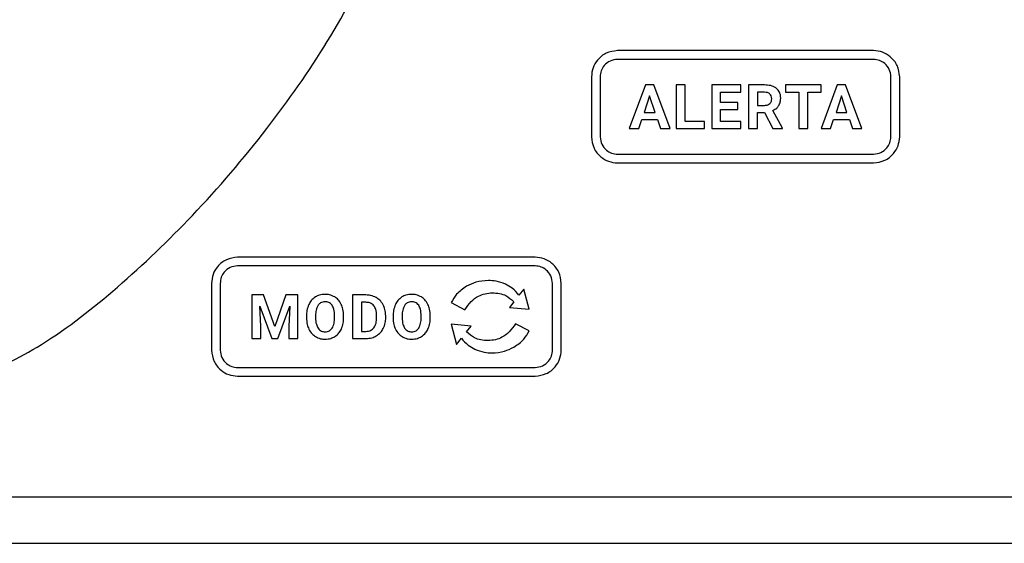
# Model space of a CAD drawing. Units: millimetres. Extents: x 7 to 286, y 8 to 196.
# Drawn here: x 127 to 135, y 84 to 89 of the extents above; entities that cross this region are included whole.
import ezdxf

# ---------------------------------------------------------------- set-up
doc = ezdxf.new("R2010")
doc.units = ezdxf.units.MM

msp = doc.modelspace()

# ---------------------------------------------------------------- linework, layer by layer
at = {"color": 7, "linetype": 'Continuous', "lineweight": 25}
for p, q in [((134.0691, 88.3524), (131.8623, 88.3524)), ((134.0691, 88.2774), (131.8623, 88.2774)), ((131.6373, 88.1274), (131.6373, 87.6092)), ((131.7123, 88.1274), (131.7123, 87.6092)), ((134.2191, 87.6092), (134.2191, 88.1274)), ((134.2941, 87.6092), (134.2941, 88.1274)), ((132.1021, 88.0564), (131.9621, 87.6802)), ((132.174, 88.0564), (132.1021, 88.0564)), ((132.3148, 87.6802), (132.174, 88.0564)), ((132.3685, 88.0564), (132.3685, 87.6802)), ((132.4461, 88.0564), (132.3685, 88.0564)), ((132.4461, 87.7427), (132.4461, 88.0564)), ((132.6737, 88.0564), (132.6737, 87.6802)), ((132.9253, 88.0564), (132.6737, 88.0564)), ((132.9253, 87.9935), (132.9253, 88.0564)), ((132.9899, 88.0564), (132.9899, 87.6802)), ((133.1296, 88.0564), (132.9899, 88.0564)), ((133.3101, 88.0564), (133.3101, 87.9935)), ((133.6165, 88.0564), (133.3101, 88.0564)), ((133.6165, 87.9935), (133.6165, 88.0564)), ((133.7565, 88.0564), (133.6165, 87.6802)), ((133.8284, 88.0564), (133.7565, 88.0564)), ((133.9692, 87.6802), (133.8284, 88.0564)), ((132.1381, 87.9614), (132.0913, 87.8204)), ((132.1854, 87.8204), (132.1381, 87.9614)), ((132.7512, 87.9935), (132.9253, 87.9935)), ((132.7512, 87.904), (132.7512, 87.9935)), ((133.1296, 87.9935), (133.0674, 87.9935)), ((133.0674, 87.9935), (133.0674, 87.8808)), ((133.3101, 87.9935), (133.4238, 87.9935)), ((133.4238, 87.9935), (133.4238, 87.6802)), ((133.5013, 87.9935), (133.6165, 87.9935)), ((133.5013, 87.6802), (133.5013, 87.9935)), ((133.7925, 87.9614), (133.7457, 87.8204)), ((133.8397, 87.8204), (133.7925, 87.9614)), ((132.9, 87.904), (132.7512, 87.904)), ((132.7512, 87.8437), (132.9, 87.8437)), ((132.7512, 87.7427), (132.7512, 87.8437)), ((132.9, 87.8437), (132.9, 87.904)), ((133.0674, 87.8808), (133.1299, 87.8808)), ((133.2829, 87.6838), (133.2015, 87.8375)), ((132.0445, 87.6802), (132.0704, 87.7575)), ((132.0704, 87.7575), (132.2063, 87.7575)), ((132.0913, 87.8204), (132.1854, 87.8204)), ((132.2063, 87.7575), (132.2324, 87.6802)), ((133.0674, 87.8178), (133.1291, 87.8178)), ((133.0674, 87.6802), (133.0674, 87.8178)), ((133.1291, 87.8178), (133.1997, 87.6802)), ((133.6989, 87.6802), (133.7248, 87.7575)), ((133.7248, 87.7575), (133.8607, 87.7575)), ((133.7457, 87.8204), (133.8397, 87.8204)), ((133.8607, 87.7575), (133.8868, 87.6802)), ((131.9621, 87.6802), (132.0445, 87.6802)), ((132.2324, 87.6802), (132.3148, 87.6802)), ((132.3685, 87.6802), (132.6106, 87.6802)), ((132.6106, 87.7427), (132.4461, 87.7427)), ((132.6106, 87.6802), (132.6106, 87.7427)), ((132.6737, 87.6802), (132.9258, 87.6802)), ((132.9258, 87.7427), (132.7512, 87.7427)), ((132.9258, 87.6802), (132.9258, 87.7427)), ((132.9899, 87.6802), (133.0674, 87.6802)), ((133.1997, 87.6802), (133.2829, 87.6802)), ((133.2829, 87.6802), (133.2829, 87.6838)), ((133.4238, 87.6802), (133.5013, 87.6802)), ((133.6165, 87.6802), (133.6989, 87.6802)), ((133.8868, 87.6802), (133.9692, 87.6802)), ((131.8623, 87.4592), (134.0691, 87.4592)), ((131.8623, 87.3842), (134.0691, 87.3842)), ((131.1524, 86.5707), (128.5875, 86.5707)), ((131.1524, 86.4957), (128.5875, 86.4957)), ((128.3624, 86.3457), (128.3624, 85.7696)), ((128.4375, 86.3457), (128.4375, 85.7696)), ((131.3024, 85.7696), (131.3024, 86.3457)), ((131.3774, 85.7696), (131.3774, 86.3457)), ((128.7106, 86.2455), (128.7106, 85.8693)), ((128.8118, 86.2455), (128.7106, 86.2455)), ((128.9085, 85.9727), (128.8118, 86.2455)), ((129.0046, 86.2455), (128.9085, 85.9727)), ((129.1064, 86.2455), (129.0046, 86.2455)), ((129.1064, 85.8693), (129.1064, 86.2455)), ((129.5768, 86.2455), (129.5768, 85.8693)), ((129.6925, 86.2455), (129.5768, 86.2455)), ((131.0547, 86.2966), (131.0127, 86.2425)), ((131.1013, 86.1226), (131.0547, 86.2966)), ((128.7881, 85.9721), (128.7804, 86.1494)), ((128.7804, 86.1494), (128.8816, 85.8693)), ((128.9349, 85.8693), (129.0364, 86.1497)), ((129.0364, 86.1497), (129.0286, 85.9721)), ((129.6925, 86.1826), (129.6543, 86.1826)), ((129.6543, 86.1826), (129.6543, 85.9317)), ((130.4282, 86.1795), (130.5471, 86.1176)), ((130.9679, 86.1875), (130.9298, 86.1387)), ((129.1813, 86.0654), (129.1813, 86.0468)), ((129.2598, 86.0672), (129.2598, 86.0489)), ((129.4231, 86.0475), (129.4231, 86.066)), ((129.5017, 86.0489), (129.5017, 86.0657)), ((129.7858, 86.0463), (129.7858, 86.0661)), ((129.8644, 86.0486), (129.8644, 86.066)), ((129.9277, 86.0654), (129.9277, 86.0468)), ((130.0063, 86.0672), (130.0063, 86.0489)), ((130.1696, 86.0475), (130.1696, 86.066)), ((130.2482, 86.0489), (130.2482, 86.0657)), ((130.9298, 86.1387), (131.1013, 86.1226)), ((128.7881, 85.8693), (128.7881, 85.9721)), ((129.0286, 85.9721), (129.0286, 85.8693)), ((130.4282, 85.9928), (130.4738, 85.8187)), ((130.5997, 85.9766), (130.4282, 85.9928)), ((130.5613, 85.9279), (130.5997, 85.9766)), ((131.1013, 85.9359), (130.9823, 85.9978)), ((129.6543, 85.9317), (129.6918, 85.9317)), ((128.7106, 85.8693), (128.7881, 85.8693)), ((128.8816, 85.8693), (128.9349, 85.8693)), ((129.0286, 85.8693), (129.1064, 85.8693)), ((129.5768, 85.8693), (129.6933, 85.8693)), ((130.4738, 85.8187), (130.5164, 85.8728)), ((128.5875, 85.6196), (131.1524, 85.6196)), ((128.5875, 85.5446), (131.1524, 85.5446)), ((91.3707, 84.5034), (198.8707, 84.5034)), ((91.3707, 84.1034), (198.8707, 84.1034))]:
    msp.add_line(p, q, dxfattribs=at)
for points, knots in [([(126.3036, 85.5734), (126.3476, 85.5784), (126.4483, 85.5899), (126.65, 85.6733), (127.038, 85.8921), (127.5803, 86.3191), (128.2298, 86.9436), (128.8373, 87.6522), (129.3751, 88.4198), (129.7985, 89.2108), (130.109, 90.0308), (130.1558, 90.5974), (130.1786, 90.8734)], [0, 0, 0, 0, 0.019238, 0.044138, 0.094475, 0.213778, 0.344128, 0.487886, 0.620824, 0.752672, 0.879558, 1, 1, 1, 1]), ([(131.8623, 88.3524), (131.8288, 88.348), (131.7629, 88.3394), (131.6898, 88.2792), (131.6453, 88.2059), (131.64, 88.1539), (131.6373, 88.1274)], [0, 0, 0, 0, 0.283318, 0.558048, 0.775435, 1, 1, 1, 1]), ([(134.2941, 88.1274), (134.2896, 88.1606), (134.2808, 88.2263), (134.2208, 88.2992), (134.1476, 88.3442), (134.0955, 88.3497), (134.0691, 88.3524)], [0, 0, 0, 0, 0.2815472, 0.5569803, 0.775106, 1, 1, 1, 1]), ([(131.8623, 88.2774), (131.84, 88.2745), (131.796, 88.2688), (131.7473, 88.2286), (131.7177, 88.1798), (131.7141, 88.1451), (131.7123, 88.1274)], [0, 0, 0, 0, 0.283321, 0.558048, 0.775434, 1, 1, 1, 1]), ([(134.2191, 88.1274), (134.2161, 88.1495), (134.2102, 88.1932), (134.1702, 88.2418), (134.1215, 88.2719), (134.0867, 88.2756), (134.0691, 88.2774)], [0, 0, 0, 0, 0.2806618, 0.5564478, 0.7749449, 1, 1, 1, 1]), ([(133.2325, 88.0267), (133.2251, 88.0318), (133.2098, 88.0426), (133.1748, 88.0542), (133.1474, 88.0555), (133.1296, 88.0564)], [0, 0, 0, 0, 0.245851, 0.512729, 1, 1, 1, 1]), ([(133.2686, 87.9427), (133.2681, 87.9522), (133.2671, 87.9704), (133.2572, 88.001), (133.2418, 88.017), (133.2325, 88.0267)], [0, 0, 0, 0, 0.303556, 0.57959, 1, 1, 1, 1]), ([(133.176, 87.9782), (133.1729, 87.9808), (133.1664, 87.9863), (133.1505, 87.9923), (133.1379, 87.993), (133.1296, 87.9935)], [0, 0, 0, 0, 0.243485, 0.507863, 1, 1, 1, 1]), ([(133.1751, 87.8956), (133.1803, 87.902), (133.1899, 87.914), (133.1908, 87.9293), (133.1912, 87.9365)], [0, 0, 0, 0, 0.532607, 1, 1, 1, 1]), ([(133.1912, 87.9365), (133.1906, 87.9456), (133.1895, 87.9611), (133.18, 87.9732), (133.176, 87.9782)], [0, 0, 0, 0, 0.5869387, 1, 1, 1, 1]), ([(133.252, 87.8785), (133.2573, 87.8892), (133.2674, 87.9094), (133.2682, 87.932), (133.2686, 87.9427)], [0, 0, 0, 0, 0.528958, 1, 1, 1, 1]), ([(133.1299, 87.8808), (133.1398, 87.8813), (133.1564, 87.8821), (133.1698, 87.8917), (133.1751, 87.8956)], [0, 0, 0, 0, 0.597522, 1, 1, 1, 1]), ([(133.2015, 87.8375), (133.213, 87.8434), (133.2328, 87.8536), (133.2463, 87.8711), (133.252, 87.8785)], [0, 0, 0, 0, 0.58341, 1, 1, 1, 1]), ([(131.6373, 87.6092), (131.6417, 87.5758), (131.6506, 87.5098), (131.7111, 87.4369), (131.7843, 87.3924), (131.8361, 87.387), (131.8623, 87.3842)], [0, 0, 0, 0, 0.283797, 0.559551, 0.777111, 1, 1, 1, 1]), ([(131.7123, 87.6092), (131.7153, 87.5869), (131.7212, 87.5429), (131.7618, 87.4944), (131.8104, 87.4647), (131.8449, 87.4611), (131.8623, 87.4592)], [0, 0, 0, 0, 0.284038, 0.560302, 0.777955, 1, 1, 1, 1]), ([(134.0691, 87.3842), (134.1023, 87.3888), (134.168, 87.3977), (134.2407, 87.4582), (134.2857, 87.5311), (134.2912, 87.583), (134.2941, 87.6092)], [0, 0, 0, 0, 0.2820288, 0.5584841, 0.7767881, 1, 1, 1, 1]), ([(134.0691, 87.4592), (134.0911, 87.4623), (134.1349, 87.4684), (134.1833, 87.5088), (134.2134, 87.5573), (134.2172, 87.5918), (134.2191, 87.6092)], [0, 0, 0, 0, 0.2813844, 0.5587019, 0.7774675, 1, 1, 1, 1]), ([(128.5875, 86.5707), (128.554, 86.5663), (128.4881, 86.5577), (128.415, 86.4975), (128.3705, 86.4242), (128.3652, 86.3722), (128.3624, 86.3457)], [0, 0, 0, 0, 0.283314, 0.558049, 0.775432, 1, 1, 1, 1]), ([(131.3774, 86.3457), (131.3729, 86.3789), (131.3641, 86.4445), (131.3041, 86.5175), (131.2309, 86.5625), (131.1788, 86.568), (131.1524, 86.5707)], [0, 0, 0, 0, 0.281339, 0.556859, 0.775072, 1, 1, 1, 1]), ([(128.5875, 86.4957), (128.5651, 86.4928), (128.5212, 86.4871), (128.4725, 86.4469), (128.4428, 86.3981), (128.4393, 86.3634), (128.4375, 86.3457)], [0, 0, 0, 0, 0.283315, 0.55805, 0.775433, 1, 1, 1, 1]), ([(131.3024, 86.3457), (131.2994, 86.3677), (131.2935, 86.4114), (131.2535, 86.46), (131.2048, 86.4902), (131.17, 86.4939), (131.1524, 86.4957)], [0, 0, 0, 0, 0.280347, 0.556258, 0.774886, 1, 1, 1, 1]), ([(130.5612, 86.3206), (130.5301, 86.2995), (130.4751, 86.2621), (130.4424, 86.2046), (130.4282, 86.1795)], [0, 0, 0, 0, 0.564217, 1, 1, 1, 1]), ([(130.749, 86.3702), (130.7119, 86.3676), (130.6459, 86.3631), (130.587, 86.3335), (130.5612, 86.3206)], [0, 0, 0, 0, 0.56164, 1, 1, 1, 1]), ([(130.8961, 86.3381), (130.8697, 86.3484), (130.8222, 86.3669), (130.7715, 86.3692), (130.749, 86.3702)], [0, 0, 0, 0, 0.5567131, 1, 1, 1, 1]), ([(131.0127, 86.2425), (130.9944, 86.2641), (130.9613, 86.3032), (130.9162, 86.3273), (130.8961, 86.3381)], [0, 0, 0, 0, 0.552533, 1, 1, 1, 1]), ([(129.2579, 86.2282), (129.245, 86.2185), (129.2215, 86.2008), (129.2076, 86.175), (129.2013, 86.1633)], [0, 0, 0, 0, 0.5479575, 1, 1, 1, 1]), ([(129.3415, 86.2508), (129.3246, 86.2497), (129.2951, 86.2478), (129.2691, 86.2341), (129.2579, 86.2282)], [0, 0, 0, 0, 0.570103, 1, 1, 1, 1]), ([(129.425, 86.2282), (129.4106, 86.2354), (129.3842, 86.2487), (129.3548, 86.2501), (129.3415, 86.2508)], [0, 0, 0, 0, 0.5471081, 1, 1, 1, 1]), ([(129.4816, 86.1633), (129.4734, 86.178), (129.4591, 86.2036), (129.4353, 86.2208), (129.425, 86.2282)], [0, 0, 0, 0, 0.569543, 1, 1, 1, 1]), ([(129.7813, 86.2232), (129.7658, 86.2304), (129.7376, 86.2435), (129.7065, 86.2449), (129.6925, 86.2455)], [0, 0, 0, 0, 0.54657, 1, 1, 1, 1]), ([(130.0043, 86.2282), (129.9914, 86.2185), (129.968, 86.2008), (129.9541, 86.175), (129.9478, 86.1633)], [0, 0, 0, 0, 0.5479575, 1, 1, 1, 1]), ([(130.0879, 86.2508), (130.0711, 86.2497), (130.0416, 86.2478), (130.0155, 86.2341), (130.0043, 86.2282)], [0, 0, 0, 0, 0.570112, 1, 1, 1, 1]), ([(130.1715, 86.2282), (130.1571, 86.2354), (130.1307, 86.2487), (130.1013, 86.2501), (130.0879, 86.2508)], [0, 0, 0, 0, 0.547129, 1, 1, 1, 1]), ([(130.2281, 86.1633), (130.2199, 86.178), (130.2055, 86.2036), (130.1818, 86.2208), (130.1715, 86.2282)], [0, 0, 0, 0, 0.569538, 1, 1, 1, 1]), ([(130.5471, 86.1176), (130.5634, 86.1422), (130.5943, 86.1888), (130.6563, 86.2351), (130.7206, 86.2596), (130.7622, 86.2621), (130.7835, 86.2633)], [0, 0, 0, 0, 0.301528, 0.572693, 0.781281, 1, 1, 1, 1]), ([(130.7835, 86.2633), (130.8043, 86.2623), (130.844, 86.2602), (130.9107, 86.2394), (130.9464, 86.207), (130.9679, 86.1875)], [0, 0, 0, 0, 0.30375, 0.580707, 1, 1, 1, 1]), ([(129.2013, 86.1633), (129.1949, 86.1463), (129.1829, 86.1148), (129.1818, 86.081), (129.1813, 86.0654)], [0, 0, 0, 0, 0.53749, 1, 1, 1, 1]), ([(129.2812, 86.1564), (129.2744, 86.1423), (129.2608, 86.1141), (129.2601, 86.0828), (129.2598, 86.0672)], [0, 0, 0, 0, 0.4991158, 1, 1, 1, 1]), ([(129.3415, 86.1868), (129.3346, 86.1864), (129.3214, 86.1855), (129.299, 86.1768), (129.288, 86.1641), (129.2812, 86.1564)], [0, 0, 0, 0, 0.293866, 0.565672, 1, 1, 1, 1]), ([(129.402, 86.156), (129.3978, 86.1612), (129.3897, 86.1714), (129.3692, 86.1842), (129.3521, 86.1858), (129.3415, 86.1868)], [0, 0, 0, 0, 0.282693, 0.551639, 1, 1, 1, 1]), ([(129.4231, 86.066), (129.4227, 86.0856), (129.4219, 86.1173), (129.4075, 86.1453), (129.402, 86.156)], [0, 0, 0, 0, 0.61824, 1, 1, 1, 1]), ([(129.5017, 86.0657), (129.5008, 86.0853), (129.4993, 86.119), (129.4868, 86.1502), (129.4816, 86.1633)], [0, 0, 0, 0, 0.5803894, 1, 1, 1, 1]), ([(129.762, 86.153), (129.7572, 86.1581), (129.7477, 86.1682), (129.724, 86.1802), (129.7047, 86.1816), (129.6925, 86.1826)], [0, 0, 0, 0, 0.265212, 0.532289, 1, 1, 1, 1]), ([(129.7858, 86.0661), (129.7852, 86.0852), (129.7842, 86.1164), (129.7682, 86.1428), (129.762, 86.153)], [0, 0, 0, 0, 0.612845, 1, 1, 1, 1]), ([(129.8424, 86.1596), (129.8334, 86.174), (129.8173, 86.1995), (129.7922, 86.216), (129.7813, 86.2232)], [0, 0, 0, 0, 0.56331, 1, 1, 1, 1]), ([(129.8644, 86.066), (129.8633, 86.0847), (129.8616, 86.1173), (129.8481, 86.147), (129.8424, 86.1596)], [0, 0, 0, 0, 0.573705, 1, 1, 1, 1]), ([(129.9478, 86.1633), (129.9413, 86.1463), (129.9294, 86.1148), (129.9283, 86.081), (129.9277, 86.0654)], [0, 0, 0, 0, 0.5374866, 1, 1, 1, 1]), ([(130.0277, 86.1564), (130.0209, 86.1423), (130.0073, 86.1141), (130.0066, 86.0828), (130.0063, 86.0672)], [0, 0, 0, 0, 0.4991158, 1, 1, 1, 1]), ([(130.0879, 86.1868), (130.0811, 86.1864), (130.0678, 86.1855), (130.0455, 86.1768), (130.0345, 86.1641), (130.0277, 86.1564)], [0, 0, 0, 0, 0.293892, 0.565673, 1, 1, 1, 1]), ([(130.1484, 86.156), (130.1443, 86.1612), (130.1361, 86.1714), (130.1156, 86.1842), (130.0986, 86.1858), (130.0879, 86.1868)], [0, 0, 0, 0, 0.282699, 0.551629, 1, 1, 1, 1]), ([(130.1696, 86.066), (130.1691, 86.0856), (130.1684, 86.1173), (130.1539, 86.1453), (130.1484, 86.156)], [0, 0, 0, 0, 0.6182405, 1, 1, 1, 1]), ([(130.2482, 86.0657), (130.2473, 86.0853), (130.2458, 86.119), (130.2333, 86.1502), (130.2281, 86.1633)], [0, 0, 0, 0, 0.5803894, 1, 1, 1, 1]), ([(129.1813, 86.0468), (129.1822, 86.0276), (129.1839, 85.9944), (129.1964, 85.9637), (129.2017, 85.9508)], [0, 0, 0, 0, 0.579897, 1, 1, 1, 1]), ([(129.2598, 86.0489), (129.2603, 86.0296), (129.2612, 85.998), (129.2755, 85.9701), (129.281, 85.9593)], [0, 0, 0, 0, 0.611946, 1, 1, 1, 1]), ([(129.402, 85.9582), (129.4087, 85.9723), (129.4221, 86.0006), (129.4228, 86.0319), (129.4231, 86.0475)], [0, 0, 0, 0, 0.499178, 1, 1, 1, 1]), ([(129.482, 85.9514), (129.4883, 85.9683), (129.5001, 85.9997), (129.5012, 86.0333), (129.5017, 86.0489)], [0, 0, 0, 0, 0.5361082, 1, 1, 1, 1]), ([(129.7612, 85.9614), (129.769, 85.9748), (129.7841, 86.0011), (129.7852, 86.0314), (129.7858, 86.0463)], [0, 0, 0, 0, 0.509871, 1, 1, 1, 1]), ([(129.8427, 85.9554), (129.8497, 85.9716), (129.8624, 86.0014), (129.8638, 86.0338), (129.8644, 86.0486)], [0, 0, 0, 0, 0.542759, 1, 1, 1, 1]), ([(129.9277, 86.0468), (129.9287, 86.0276), (129.9304, 85.9944), (129.9429, 85.9637), (129.9481, 85.9508)], [0, 0, 0, 0, 0.579901, 1, 1, 1, 1]), ([(130.0063, 86.0489), (130.0068, 86.0296), (130.0077, 85.998), (130.022, 85.9701), (130.0275, 85.9593)], [0, 0, 0, 0, 0.611951, 1, 1, 1, 1]), ([(130.1484, 85.9582), (130.1551, 85.9723), (130.1686, 86.0006), (130.1693, 86.0319), (130.1696, 86.0475)], [0, 0, 0, 0, 0.499181, 1, 1, 1, 1]), ([(130.2285, 85.9514), (130.2348, 85.9683), (130.2466, 85.9997), (130.2477, 86.0333), (130.2482, 86.0489)], [0, 0, 0, 0, 0.536112, 1, 1, 1, 1]), ([(130.9823, 85.9978), (130.966, 85.9732), (130.9351, 85.9265), (130.873, 85.8802), (130.8087, 85.8557), (130.767, 85.8533), (130.7457, 85.852)], [0, 0, 0, 0, 0.301532, 0.572583, 0.781132, 1, 1, 1, 1]), ([(129.2017, 85.9508), (129.2099, 85.9363), (129.2244, 85.9107), (129.2483, 85.8938), (129.2585, 85.8865)], [0, 0, 0, 0, 0.5683601, 1, 1, 1, 1]), ([(129.2585, 85.8865), (129.273, 85.8793), (129.2993, 85.8661), (129.3287, 85.8646), (129.342, 85.864)], [0, 0, 0, 0, 0.547683, 1, 1, 1, 1]), ([(129.281, 85.9593), (129.2852, 85.9539), (129.2932, 85.9434), (129.3139, 85.9302), (129.3312, 85.9285), (129.342, 85.9275)], [0, 0, 0, 0, 0.283884, 0.552726, 1, 1, 1, 1]), ([(129.342, 85.9275), (129.3488, 85.9279), (129.362, 85.9287), (129.3843, 85.9376), (129.3952, 85.9503), (129.402, 85.9582)], [0, 0, 0, 0, 0.29384, 0.565402, 1, 1, 1, 1]), ([(129.342, 85.864), (129.3589, 85.8651), (129.3885, 85.867), (129.4146, 85.8808), (129.4259, 85.8868)], [0, 0, 0, 0, 0.570692, 1, 1, 1, 1]), ([(129.4259, 85.8868), (129.4387, 85.8964), (129.4621, 85.914), (129.4758, 85.9398), (129.482, 85.9514)], [0, 0, 0, 0, 0.549027, 1, 1, 1, 1]), ([(129.6918, 85.9317), (129.6997, 85.9321), (129.7148, 85.9329), (129.7402, 85.941), (129.7533, 85.9537), (129.7612, 85.9614)], [0, 0, 0, 0, 0.306235, 0.583134, 1, 1, 1, 1]), ([(129.6933, 85.8693), (129.711, 85.8704), (129.7421, 85.8725), (129.7699, 85.8861), (129.7819, 85.892)], [0, 0, 0, 0, 0.570124, 1, 1, 1, 1]), ([(129.7819, 85.892), (129.7957, 85.9014), (129.8205, 85.9184), (129.8359, 85.944), (129.8427, 85.9554)], [0, 0, 0, 0, 0.556122, 1, 1, 1, 1]), ([(129.9481, 85.9508), (129.9564, 85.9363), (129.9709, 85.9107), (129.9947, 85.8938), (130.005, 85.8865)], [0, 0, 0, 0, 0.568365, 1, 1, 1, 1]), ([(130.005, 85.8865), (130.0195, 85.8793), (130.0458, 85.8661), (130.0752, 85.8646), (130.0885, 85.864)], [0, 0, 0, 0, 0.547683, 1, 1, 1, 1]), ([(130.0275, 85.9593), (130.0316, 85.9539), (130.0397, 85.9434), (130.0604, 85.9302), (130.0777, 85.9285), (130.0885, 85.9275)], [0, 0, 0, 0, 0.283877, 0.552712, 1, 1, 1, 1]), ([(130.0885, 85.9275), (130.0953, 85.9279), (130.1085, 85.9287), (130.1308, 85.9376), (130.1417, 85.9503), (130.1484, 85.9582)], [0, 0, 0, 0, 0.29382, 0.565412, 1, 1, 1, 1]), ([(130.0885, 85.864), (130.1054, 85.8651), (130.135, 85.867), (130.1611, 85.8808), (130.1723, 85.8868)], [0, 0, 0, 0, 0.570692, 1, 1, 1, 1]), ([(130.1723, 85.8868), (130.1852, 85.8964), (130.2085, 85.914), (130.2223, 85.9398), (130.2285, 85.9514)], [0, 0, 0, 0, 0.54902, 1, 1, 1, 1]), ([(130.7457, 85.852), (130.7249, 85.8531), (130.6852, 85.8551), (130.6186, 85.8759), (130.5828, 85.9083), (130.5613, 85.9279)], [0, 0, 0, 0, 0.30377, 0.580746, 1, 1, 1, 1]), ([(130.9681, 85.7953), (130.9991, 85.8163), (131.0541, 85.8535), (131.087, 85.9109), (131.1013, 85.9359)], [0, 0, 0, 0, 0.564872, 1, 1, 1, 1]), ([(130.5164, 85.8728), (130.5347, 85.8514), (130.5679, 85.8125), (130.6129, 85.7885), (130.633, 85.7778)], [0, 0, 0, 0, 0.551878, 1, 1, 1, 1]), ([(128.3624, 85.7696), (128.3669, 85.7362), (128.3758, 85.6702), (128.4364, 85.5973), (128.5095, 85.5528), (128.5613, 85.5474), (128.5875, 85.5446)], [0, 0, 0, 0, 0.283856, 0.55973, 0.777313, 1, 1, 1, 1]), ([(128.4375, 85.7696), (128.4405, 85.7473), (128.4464, 85.7033), (128.487, 85.6548), (128.5357, 85.6251), (128.5701, 85.6215), (128.5875, 85.6196)], [0, 0, 0, 0, 0.284126, 0.560576, 0.778257, 1, 1, 1, 1]), ([(130.633, 85.7778), (130.6594, 85.7673), (130.7068, 85.7485), (130.7577, 85.7462), (130.7802, 85.7452)], [0, 0, 0, 0, 0.556606, 1, 1, 1, 1]), ([(130.7802, 85.7452), (130.8173, 85.7477), (130.8834, 85.7523), (130.9422, 85.7822), (130.9681, 85.7953)], [0, 0, 0, 0, 0.561333, 1, 1, 1, 1]), ([(131.1524, 85.5446), (131.1855, 85.5492), (131.2513, 85.5582), (131.324, 85.6186), (131.369, 85.6916), (131.3745, 85.7434), (131.3774, 85.7696)], [0, 0, 0, 0, 0.281876, 0.558536, 0.776946, 1, 1, 1, 1]), ([(131.1524, 85.6196), (131.1744, 85.6227), (131.2182, 85.6288), (131.2665, 85.6692), (131.2967, 85.7177), (131.3004, 85.7522), (131.3024, 85.7696)], [0, 0, 0, 0, 0.2811559, 0.5587807, 0.7777065, 1, 1, 1, 1])]:
    msp.add_open_spline(points, degree=3, knots=knots, dxfattribs=at)

doc.saveas('drawing.dxf')
